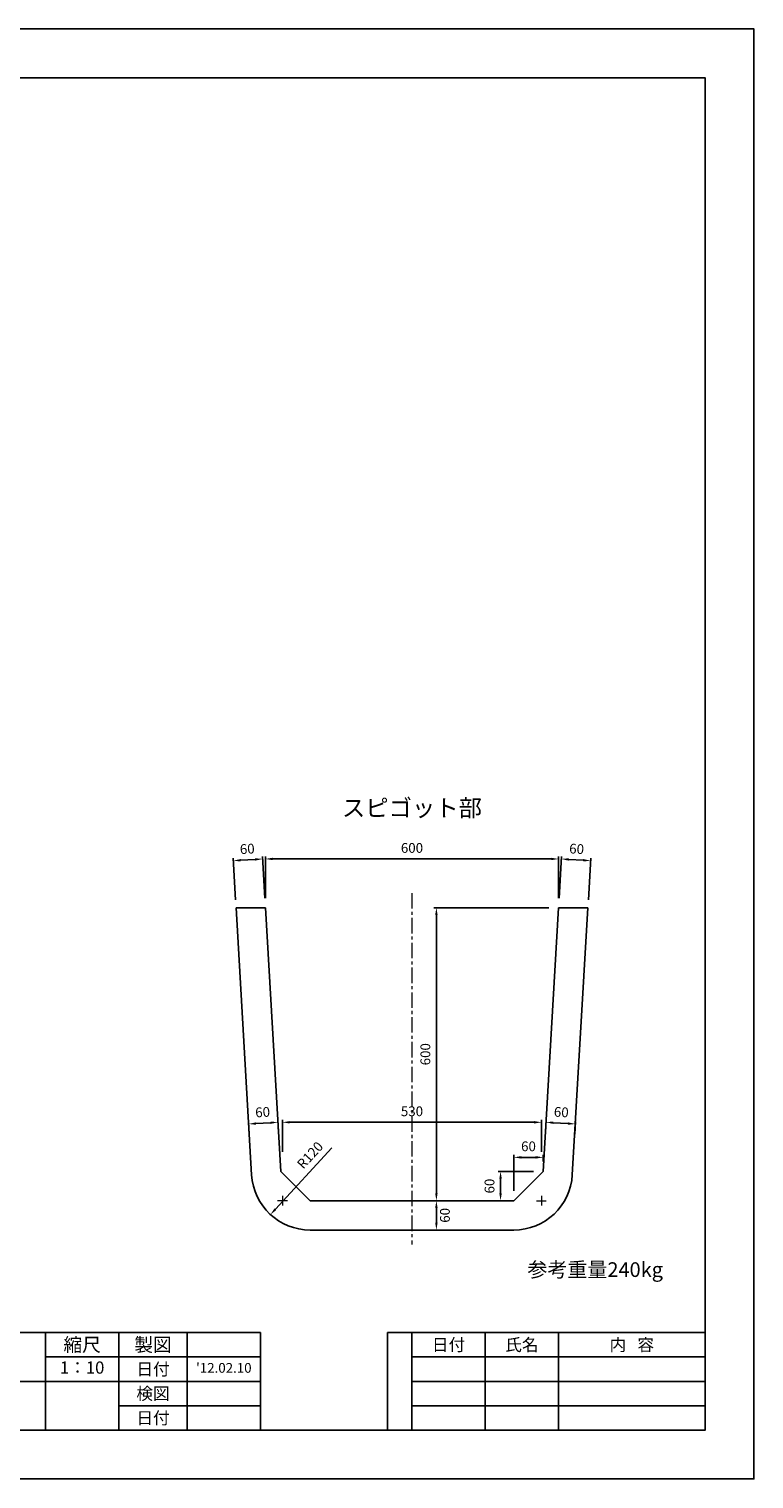
# Model space of a CAD drawing. Units: millimetres. Extents: x 269 to 4469, y 200 to 3170.
# Drawn here: x 2986 to 4469, y 200 to 3170 of the extents above; entities that cross this region are included whole.
import ezdxf

# ---------------------------------------------------------------- set-up
doc = ezdxf.new("R2010")
doc.units = ezdxf.units.MM
doc.linetypes.add('CENTER', pattern=[50.8, 31.75, -6.35, 6.35, -6.35])
doc.layers.get('DEFPOINTS').update_dxf_attribs({"color": 1})
doc.layers.add('センター', color=4, linetype='CENTER', lineweight=15)
doc.layers.add('寸法', color=7, linetype='Continuous', lineweight=15)
for name, color, linetype in [('全体文字', 7, 'Continuous'), ('図', 7, 'Continuous'), ('図文字', 7, 'Continuous'), ('外枠', 7, 'Continuous')]:
    doc.layers.add(name, color=color, linetype=linetype)
doc.styles.get("Standard").update_dxf_attribs({"font": 'txt.shx', "bigfont": 'extfont2.shx'})
doc.dimstyles.new('ISO-25', dxfattribs={"dimtxt": 2.5, "dimasz": 2.5, "dimexe": 1.25, "dimexo": 0.625, "dimtad": 2, "dimdec": 1, "dimtxsty": 'Standard', "dimcen": 2.5, "dimadec": 0, "dimazin": 0, "dimtfac": 1, "dimtdec": 1, "dimtmove": 0, "dimatfit": 3, "dimfxl": 0, "dimarcsym": 0})

# ---------------------------------------------------------------- blocks, each defined once
blk = doc.blocks.new('*D56')
at = {"layer": 'DEFPOINTS', "color": 0}
for p in [(4069.4, 1470.3), (3469.4, 1370.3), (4069.4, 1370.3)]:
    blk.add_point(p, dxfattribs=at)
at = {"layer": '寸法', "color": 0, "lineweight": -2}
for p, q in [((3469.4, 1390.3), (3469.4, 1475.3)), ((3484.4, 1470.3), (4054.4, 1470.3)), ((4069.4, 1390.3), (4069.4, 1475.3))]:
    blk.add_line(p, q, dxfattribs=at)
at = {"layer": '寸法', "color": 0}
for points in [[(3484.4, 1472.8), (3484.4, 1467.8), (3469.4, 1470.3)], [(4054.4, 1472.8), (4054.4, 1467.8), (4069.4, 1470.3)]]:
    blk.add_solid(points, dxfattribs=at)
at = {"layer": '寸法', "color": 0, "insert": (3769.4, 1490.3), "char_height": 20, "attachment_point": 5}
blk.add_mtext('600', dxfattribs=at)
blk = doc.blocks.new('*D57')
at = {"layer": 'DEFPOINTS', "color": 0}
for p in [(4034.4, 930.9), (3504.4, 770.3), (4034.4, 770.3)]:
    blk.add_point(p, dxfattribs=at)
at = {"layer": '寸法', "color": 0, "lineweight": -2}
for p, q in [((3504.4, 870.3), (3504.4, 935.9)), ((3519.4, 930.9), (4019.4, 930.9)), ((4034.4, 870.3), (4034.4, 935.9))]:
    blk.add_line(p, q, dxfattribs=at)
at = {"layer": '寸法', "color": 0}
for points in [[(3519.4, 933.4), (3519.4, 928.4), (3504.4, 930.9)], [(4019.4, 933.4), (4019.4, 928.4), (4034.4, 930.9)]]:
    blk.add_solid(points, dxfattribs=at)
at = {"layer": '寸法', "color": 0, "insert": (3769.4, 950.9), "char_height": 20, "attachment_point": 5}
blk.add_mtext('530', dxfattribs=at)
blk = doc.blocks.new('*D58')
at = {"layer": 'DEFPOINTS', "color": 0}
for p in [(4069.4, 1370.3), (3769.4, 770.3), (3819.4, 770.3)]:
    blk.add_point(p, dxfattribs=at)
at = {"layer": '寸法', "color": 0, "lineweight": -2}
for p, q in [((4049.4, 1370.3), (3814.4, 1370.3)), ((3819.4, 1355.3), (3819.4, 785.3)), ((3789.4, 770.3), (3824.4, 770.3))]:
    blk.add_line(p, q, dxfattribs=at)
at = {"layer": '寸法', "color": 0}
for points in [[(3816.9, 1355.3), (3821.9, 1355.3), (3819.4, 1370.3)], [(3816.9, 785.3), (3821.9, 785.3), (3819.4, 770.3)]]:
    blk.add_solid(points, dxfattribs=at)
at = {"layer": '寸法', "color": 0, "insert": (3799.4, 1070.3), "char_height": 20, "attachment_point": 5, "rotation": 90}
blk.add_mtext('600', dxfattribs=at)
blk = doc.blocks.new('*D81')
at = {"layer": 'DEFPOINTS', "color": 0}
for p in [(4037.9, 859.1), (4037.9, 830.3), (3977.9, 770.3)]:
    blk.add_point(p, dxfattribs=at)
at = {"layer": '寸法', "color": 0, "lineweight": -2}
for p, q in [((3977.9, 790.3), (3977.9, 864.1)), ((4037.9, 850.3), (4037.9, 864.1)), ((3992.9, 859.1), (4022.9, 859.1))]:
    blk.add_line(p, q, dxfattribs=at)
at = {"layer": '寸法', "color": 0}
for points in [[(3992.9, 861.6), (3992.9, 856.6), (3977.9, 859.1)], [(4022.9, 861.6), (4022.9, 856.6), (4037.9, 859.1)]]:
    blk.add_solid(points, dxfattribs=at)
at = {"layer": '寸法', "color": 0, "insert": (4007.9, 879.1), "char_height": 20, "attachment_point": 5}
blk.add_mtext('60', dxfattribs=at)
blk = doc.blocks.new('*D82')
at = {"layer": 'DEFPOINTS', "color": 0}
for p in [(3950.7, 830.3), (4037.9, 830.3), (3977.9, 770.3)]:
    blk.add_point(p, dxfattribs=at)
at = {"layer": '寸法', "color": 0, "lineweight": -2}
for p, q in [((4017.9, 830.3), (3945.7, 830.3)), ((3950.7, 785.3), (3950.7, 815.3)), ((3957.9, 770.3), (3945.7, 770.3))]:
    blk.add_line(p, q, dxfattribs=at)
at = {"layer": '寸法', "color": 0}
for points in [[(3948.2, 815.3), (3953.2, 815.3), (3950.7, 830.3)], [(3948.2, 785.3), (3953.2, 785.3), (3950.7, 770.3)]]:
    blk.add_solid(points, dxfattribs=at)
at = {"layer": '寸法', "color": 0, "insert": (3930.7, 800.3), "char_height": 20, "attachment_point": 5, "rotation": 90}
blk.add_mtext('60', dxfattribs=at)
blk = doc.blocks.new('*D83')
at = {"layer": 'DEFPOINTS', "color": 0}
for p in [(4103.7, 927.5), (4041.4, 890.2), (4101.3, 886.7)]:
    blk.add_point(p, dxfattribs=at)
at = {"layer": '寸法', "color": 0, "lineweight": -2}
for p, q in [((4042.5, 910.2), (4044, 936)), ((4058.7, 930.1), (4088.7, 928.3)), ((4102.4, 906.7), (4103.9, 932.5))]:
    blk.add_line(p, q, dxfattribs=at)
at = {"layer": '寸法', "color": 0}
for points in [[(4058.9, 932.6), (4058.6, 927.6), (4043.8, 931)], [(4088.8, 930.8), (4088.5, 925.9), (4103.7, 927.5)]]:
    blk.add_solid(points, dxfattribs=at)
at = {"layer": '寸法', "color": 0, "insert": (4074.9, 949.2), "char_height": 20, "attachment_point": 5, "rotation": 356.6615}
blk.add_mtext('60', dxfattribs=at)
blk = doc.blocks.new('*D59')
at = {"layer": 'DEFPOINTS', "color": 0}
for p in [(3769.4, 770.3), (3769.4, 710.3), (3819.4, 710.3)]:
    blk.add_point(p, dxfattribs=at)
at = {"layer": '寸法', "color": 0, "lineweight": -2}
for p, q in [((3789.4, 770.3), (3824.4, 770.3)), ((3819.4, 755.3), (3819.4, 725.3)), ((3789.4, 710.3), (3824.4, 710.3))]:
    blk.add_line(p, q, dxfattribs=at)
at = {"layer": '寸法', "color": 0}
for points in [[(3816.9, 755.3), (3821.9, 755.3), (3819.4, 770.3)], [(3816.9, 725.3), (3821.9, 725.3), (3819.4, 710.3)]]:
    blk.add_solid(points, dxfattribs=at)
at = {"layer": '寸法', "color": 0, "insert": (3839.4, 740.3), "char_height": 20, "attachment_point": 5, "rotation": 90}
blk.add_mtext('60', dxfattribs=at)
blk = doc.blocks.new('*D84')
at = {"layer": 'DEFPOINTS', "color": 0}
for p in [(4135.1, 1466.7), (4069.4, 1370.3), (4129.3, 1366.8)]:
    blk.add_point(p, dxfattribs=at)
at = {"layer": '寸法', "color": 0, "lineweight": -2}
for p, q in [((4070.5, 1390.3), (4075.5, 1475.2)), ((4090.2, 1469.3), (4120.1, 1467.6)), ((4130.4, 1386.8), (4135.4, 1471.7))]:
    blk.add_line(p, q, dxfattribs=at)
at = {"layer": '寸法', "color": 0}
for points in [[(4090.3, 1471.8), (4090, 1466.8), (4075.2, 1470.2)], [(4120.3, 1470.1), (4120, 1465.1), (4135.1, 1466.7)]]:
    blk.add_solid(points, dxfattribs=at)
at = {"layer": '寸法', "color": 0, "insert": (4106.3, 1488.4), "char_height": 20, "attachment_point": 5, "rotation": 356.6615}
blk.add_mtext('60', dxfattribs=at)
blk = doc.blocks.new('*D60')
at = {"layer": 'DEFPOINTS', "color": 0}
for p in [(3403.7, 1466.7), (3409.5, 1366.8), (3469.4, 1370.3)]:
    blk.add_point(p, dxfattribs=at)
at = {"layer": '寸法', "color": 0, "lineweight": -2}
for p, q in [((3408.3, 1386.8), (3403.4, 1471.7)), ((3448.6, 1469.3), (3418.6, 1467.6)), ((3468.2, 1390.3), (3463.3, 1475.2))]:
    blk.add_line(p, q, dxfattribs=at)
at = {"layer": '寸法', "color": 0}
for points in [[(3418.5, 1470.1), (3418.8, 1465.1), (3403.7, 1466.7)], [(3448.4, 1471.8), (3448.7, 1466.8), (3463.6, 1470.2)]]:
    blk.add_solid(points, dxfattribs=at)
at = {"layer": '寸法', "color": 0, "insert": (3432.4, 1488.4), "char_height": 20, "attachment_point": 5, "rotation": 3.3385}
blk.add_mtext('60', dxfattribs=at)
blk = doc.blocks.new('*D53')
at = {"layer": 'DEFPOINTS', "color": 0}
for p in [(3435.1, 927.5), (3437.5, 886.7), (3497.4, 890.2)]:
    blk.add_point(p, dxfattribs=at)
at = {"layer": '寸法', "color": 0, "lineweight": -2}
for p, q in [((3436.3, 906.7), (3434.8, 932.5)), ((3480, 930.1), (3450.1, 928.3)), ((3496.2, 910.2), (3494.7, 936))]:
    blk.add_line(p, q, dxfattribs=at)
at = {"layer": '寸法', "color": 0}
for points in [[(3449.9, 930.8), (3450.2, 925.9), (3435.1, 927.5)], [(3479.9, 932.6), (3480.2, 927.6), (3495, 931)]]:
    blk.add_solid(points, dxfattribs=at)
at = {"layer": '寸法', "color": 0, "insert": (3463.9, 949.2), "char_height": 20, "attachment_point": 5, "rotation": 3.3385}
blk.add_mtext('60', dxfattribs=at)
blk = doc.blocks.new('*D77')
at = {"layer": 'DEFPOINTS', "color": 0}
for p in [(3561, 830.3), (3479.8, 741.9)]:
    blk.add_point(p, dxfattribs=at)
at = {"layer": '寸法', "color": 0, "lineweight": -2}
blk.add_line((3605.6, 878.9), (3490, 752.9), dxfattribs=at)
at = {"layer": '寸法', "color": 0}
blk.add_solid([(3488.1, 754.6), (3491.8, 751.2), (3479.8, 741.9)], dxfattribs=at)
at = {"layer": '寸法', "color": 0, "insert": (3562.7, 861.8), "char_height": 20, "attachment_point": 5, "rotation": 47.4485}
blk.add_mtext('R120', dxfattribs=at)

msp = doc.modelspace()

# ---------------------------------------------------------------- linework, layer by layer
at = {"layer": 'DEFPOINTS'}
msp.add_lwpolyline([(269.38, 200.29), (4469.38, 200.29), (4469.38, 3170.29), (269.38, 3170.29)], close=True, dxfattribs=at)
at = {"layer": 'センター'}
for p, q in [((3769.38, 1400.29), (3769.38, 680.29)), ((3504.38, 780.29), (3504.38, 760.29)), ((4034.38, 780.29), (4034.38, 760.29)), ((3514.38, 770.29), (3494.38, 770.29)), ((4024.38, 770.29), (4044.38, 770.29))]:
    msp.add_line(p, q, dxfattribs=at)
at = {"layer": '全体文字'}
for points in [[(2019.38, 400.29), (3019.38, 400.29), (3019.38, 500.29), (2019.38, 500.29)], [(3019.38, 500.29), (3169.38, 500.29), (3169.38, 450.29), (3019.38, 450.29)], [(3459.38, 450.29), (3309.38, 450.29), (3309.38, 500.29), (3459.38, 500.29)], [(3769.38, 300.29), (3719.38, 300.29), (3719.38, 500.29), (3769.38, 500.29)], [(3919.38, 450.29), (3769.38, 450.29), (3769.38, 500.29), (3919.38, 500.29)], [(4069.38, 450.29), (3919.38, 450.29), (3919.38, 500.29), (4069.38, 500.29)], [(4069.38, 450.29), (4369.38, 450.29), (4369.38, 500.29), (4069.38, 500.29)], [(3019.38, 400.29), (3169.38, 400.29), (3169.38, 450.29), (3019.38, 450.29)], [(3459.38, 400.29), (3309.38, 400.29), (3309.38, 450.29), (3459.38, 450.29)], [(3919.38, 400.29), (3769.38, 400.29), (3769.38, 450.29), (3919.38, 450.29)], [(4069.38, 400.29), (3919.38, 400.29), (3919.38, 450.29), (4069.38, 450.29)], [(4069.38, 400.29), (4369.38, 400.29), (4369.38, 450.29), (4069.38, 450.29)], [(2019.38, 300.29), (3019.38, 300.29), (3019.38, 400.29), (2019.38, 400.29)], [(3459.38, 350.29), (3309.38, 350.29), (3309.38, 400.29), (3459.38, 400.29)], [(3919.38, 350.29), (3769.38, 350.29), (3769.38, 400.29), (3919.38, 400.29)], [(4069.38, 350.29), (3919.38, 350.29), (3919.38, 400.29), (4069.38, 400.29)], [(4069.38, 350.29), (4369.38, 350.29), (4369.38, 400.29), (4069.38, 400.29)], [(3459.38, 300.29), (3309.38, 300.29), (3309.38, 350.29), (3459.38, 350.29)], [(3919.38, 300.29), (3769.38, 300.29), (3769.38, 350.29), (3919.38, 350.29)], [(4069.38, 300.29), (3919.38, 300.29), (3919.38, 350.29), (4069.38, 350.29)], [(4069.38, 300.29), (4369.38, 300.29), (4369.38, 350.29), (4069.38, 350.29)]]:
    msp.add_lwpolyline(points, close=True, dxfattribs=at)
at = {"layer": '図'}
for p, q in [((3469.38, 1370.29), (3409.28, 1370.29)), ((3441.19, 823.3), (3409.28, 1370.29)), ((3500.88, 830.29), (3469.38, 1370.29)), ((4037.88, 830.29), (4069.38, 1370.29)), ((4069.38, 1370.29), (4129.48, 1370.29)), ((4097.58, 823.3), (4129.48, 1370.29)), ((3560.88, 770.29), (3500.88, 830.29)), ((3977.88, 770.29), (4037.88, 830.29)), ((3769.38, 770.29), (3560.88, 770.29)), ((3769.38, 770.29), (3977.88, 770.29)), ((3769.38, 710.29), (3560.98, 710.29)), ((3769.38, 710.29), (3977.78, 710.29))]:
    msp.add_line(p, q, dxfattribs=at)
for centre, start, end in [((3560.98, 830.29), 183.33847, 270), ((3977.78, 830.29), 270, 356.66153)]:
    msp.add_arc(centre, 120, start, end, dxfattribs=at)
at = {"layer": '外枠'}
for points in [[(469.38, 300.29), (4369.38, 300.29), (4369.38, 3070.29), (469.38, 3070.29)], [(3309.38, 500.29), (3169.38, 500.29), (3169.38, 450.29), (3309.38, 450.29)], [(3309.38, 450.29), (3169.38, 450.29), (3169.38, 400.29), (3309.38, 400.29)], [(3309.38, 400.29), (3169.38, 400.29), (3169.38, 350.29), (3309.38, 350.29)], [(3309.38, 350.29), (3169.38, 350.29), (3169.38, 300.29), (3309.38, 300.29)]]:
    msp.add_lwpolyline(points, close=True, dxfattribs=at)

# ---------------------------------------------------------------- texts
at = {"layer": '全体文字', "attachment_point": 5}
for s, insert, char_height, width in [('{\\fHGSeikaishotaiPRO|b0|i0|c128|p66;日付}', (3844.38, 475.29), 25, 150), ('{\\fHGSeikaishotaiPRO|b0|i0|c128|p66;氏名}', (3994.38, 475.29), 25, 150), ('{\\fHGSeikaishotaiPRO|b0|i0|c128|p66;内   容}', (4219.38, 475.29), 25, 300), ('1：10', (3094.38, 425.29), 25, 150), ('{\\fHGSeikaishotaiPRO|b0|i0|c128|p66;日付}', (3239.38, 425.29), 25, 140), ("'12.02.10", (3384.38, 425.29), 20, 150), ('{\\fHGSeikaishotaiPRO|b0|i0|c128|p66;検図}', (3239.38, 375.29), 25, 140), ('{\\fHGSeikaishotaiPRO|b0|i0|c128|p66;日付}', (3239.38, 325.29), 25, 140)]:
    msp.add_mtext(s, dxfattribs=dict(at, insert=insert, char_height=char_height, width=width))
at = {"layer": '図文字', "insert": (3769.38, 1570.29), "char_height": 35, "width": 600, "attachment_point": 5}
msp.add_mtext('スピゴット部', dxfattribs=at)
at = {"layer": '外枠', "char_height": 28, "attachment_point": 5}
for s, insert, width in [('{\\fHGSeikaishotaiPRO|b0|i0|c128|p66;縮尺}', (3094.38, 475.29), 150), ('{\\fHGSeikaishotaiPRO|b0|i0|c128|p66;製図}', (3239.38, 475.29), 140)]:
    msp.add_mtext(s, dxfattribs=dict(at, insert=insert, width=width))
at = {"layer": '寸法', "insert": (4144.38, 625.29), "char_height": 30, "width": 450, "attachment_point": 5}
msp.add_mtext('参考重量240kg', dxfattribs=at)

# ---------------------------------------------------------------- dimensions: what is measured, and where the dimension line sits
at = {"layer": '寸法'}
for p1, p2, distance, picture, middle in [((3469.38, 1370.29), (3409.48, 1366.79), -100.07, '*D60', (3432.44, 1488.41)), ((4069.38, 1370.29), (4129.28, 1366.79), 100.07, '*D84', (4106.32, 1488.41)), ((3497.39, 890.19), (3437.49, 886.69), -40.85, '*D53', (3463.89, 949.19)), ((4041.38, 890.19), (4101.27, 886.69), 40.85, '*D83', (4074.87, 949.19))]:
    dim = msp.add_aligned_dim(p1=p1, p2=p2, distance=distance, dimstyle='ISO-25', override={"dimtxt": 20, "dimasz": 15, "dimexe": 5, "dimexo": 20, "dimgap": 10}, dxfattribs=at)
    dim.commit()
    dim.dimension.update_dxf_attribs({"geometry": picture, "text_midpoint": middle})
for base, p1, p2, override, picture, middle in [((4069.38, 1470.29), (3469.38, 1370.29), (4069.38, 1370.29), {"dimtxt": 20, "dimasz": 15, "dimexe": 5, "dimexo": 20, "dimgap": 10}, '*D56', (3769.38, 1490.29)), ((4034.38, 930.87), (3504.38, 770.29), (4034.38, 770.29), {"dimtxt": 20, "dimasz": 15, "dimexe": 5, "dimexo": 100, "dimgap": 10}, '*D57', (3769.38, 950.87)), ((4037.88, 859.05), (3977.88, 770.29), (4037.88, 830.29), {"dimtxt": 20, "dimasz": 15, "dimexe": 5, "dimexo": 20, "dimgap": 10}, '*D81', (4007.88, 879.05))]:
    dim = msp.add_linear_dim(base=base, p1=p1, p2=p2, dimstyle='ISO-25', override=override, dxfattribs=at)
    dim.commit()
    dim.dimension.update_dxf_attribs({"geometry": picture, "text_midpoint": middle})
for base, p1, p2, picture, middle in [((3819.38, 770.29), (4069.38, 1370.29), (3769.38, 770.29), '*D58', (3799.38, 1070.29)), ((3950.65, 830.29), (3977.88, 770.29), (4037.88, 830.29), '*D82', (3930.65, 800.29)), ((3819.38, 710.29), (3769.38, 770.29), (3769.38, 710.29), '*D59', (3839.38, 740.29))]:
    dim = msp.add_linear_dim(base=base, p1=p1, p2=p2, angle=90, dimstyle='ISO-25', override={"dimtxt": 20, "dimasz": 15, "dimexe": 5, "dimexo": 20, "dimgap": 10}, dxfattribs=at)
    dim.commit()
    dim.dimension.update_dxf_attribs({"geometry": picture, "text_midpoint": middle})
dim = msp.add_radius_dim(center=(3560.98, 830.29), mpoint=(3479.83, 741.89), dimstyle='ISO-25', override={"dimtxt": 20, "dimasz": 15, "dimexe": 5, "dimexo": 80, "dimgap": 10}, dxfattribs=at)
dim.commit()
dim.dimension.update_dxf_attribs({"geometry": '*D77', "text_midpoint": (3577.45, 848.23), "dimtype": 164})

doc.saveas('drawing.dxf')
